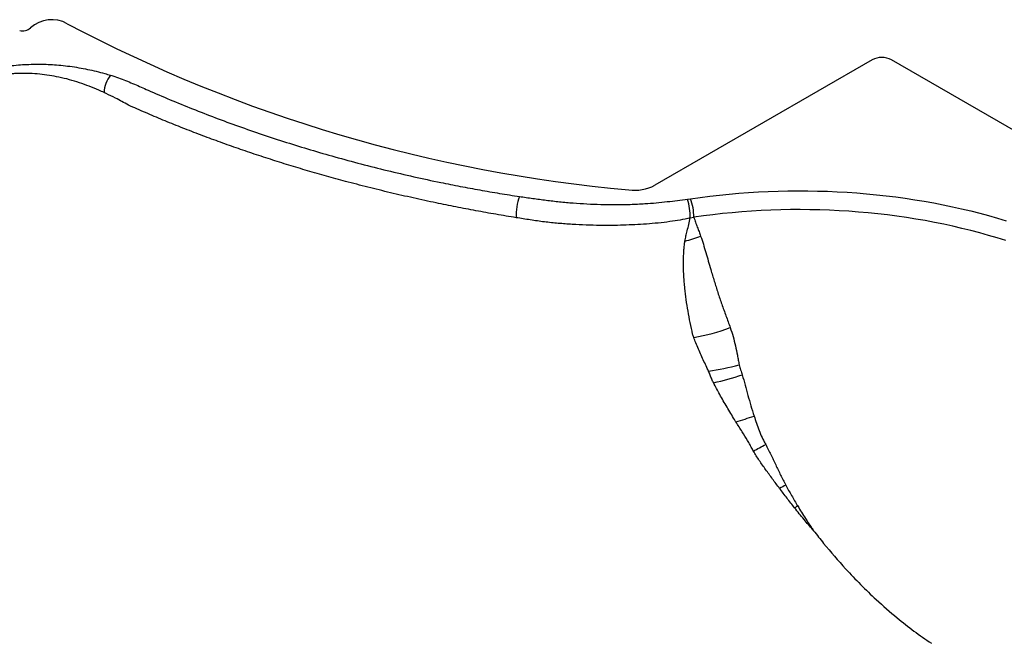
# Model space of a CAD drawing. Units: millimetres. Extents: x 30 to 600, y 38 to 861.
# Drawn here: x 414 to 500, y 319 to 374 of the extents above; entities that cross this region are included whole.
import ezdxf

# ---------------------------------------------------------------- set-up
doc = ezdxf.new("R2010")
doc.units = ezdxf.units.MM
doc.header["$LTSCALE"] = 3

msp = doc.modelspace()

# ---------------------------------------------------------------- linework, layer by layer
at = {"color": 7, "linetype": 'Continuous', "lineweight": 25}
for p, q in [((487.982, 370.241), (469.031, 359.301)), ((539.6, 341.422), (489.679, 370.241)), ((471.881, 358.093), (472.137, 358.127)), ((472.119, 356.452), (472.435, 356.507))]:
    msp.add_line(p, q, dxfattribs=at)
at = {"color": 7, "linetype": 'Continuous', "lineweight": 25, "flags": 128}
msp.add_lwpolyline([(472.137, 358.127), (472.973, 358.245), (473.813, 358.352), (474.657, 358.449), (475.505, 358.534), (476.356, 358.608), (477.21, 358.671), (478.066, 358.723), (478.923, 358.764), (479.782, 358.794), (480.642, 358.812), (481.503, 358.82), (482.363, 358.816), (483.223, 358.801), (484.083, 358.775), (484.941, 358.737), (485.797, 358.689), (486.652, 358.629), (487.503, 358.558), (488.352, 358.476), (489.197, 358.383), (490.039, 358.279), (490.876, 358.165), (491.709, 358.039), (492.536, 357.902), (493.358, 357.755), (494.174, 357.597), (494.984, 357.429), (495.787, 357.25), (496.582, 357.061), (497.37, 356.861), (498.15, 356.651), (498.922, 356.431), (499.685, 356.201)], dxfattribs=at)
at = {"color": 8, "linetype": 'Continuous', "lineweight": 25, "flags": 128}
msp.add_lwpolyline([(499.654, 354.473), (498.905, 354.708), (498.147, 354.932), (497.381, 355.147), (496.605, 355.351), (495.822, 355.545), (495.032, 355.728), (494.234, 355.901), (493.43, 356.064), (492.619, 356.215), (491.803, 356.356), (490.981, 356.485), (490.154, 356.604), (489.323, 356.712), (488.487, 356.809), (487.648, 356.894), (486.806, 356.969), (485.961, 357.032), (485.114, 357.084), (484.265, 357.124), (483.414, 357.154), (482.563, 357.172), (481.711, 357.178), (480.859, 357.174), (480.007, 357.158), (479.156, 357.13), (478.307, 357.092), (477.459, 357.042), (476.614, 356.981), (475.771, 356.908), (474.931, 356.825), (474.095, 356.73), (473.263, 356.624), (472.435, 356.507)], dxfattribs=at)
at = {"color": 7, "linetype": 'Continuous', "lineweight": 25}
for centre, radius, start, end in [((416.41, 370.954), 2.783, 60.8348, 131.81405), ((413.877, 373.768), 1.004, 255.02737, 312.47701), ((478.302, 487.996), 129.617, 242.15764, 264.89572), ((488.83, 368.603), 1.844, 62.60967, 117.39033), ((423.568, 367.279), 2.589, 141.35998, 177.70766), ((467.241, 362.753), 3.888, 263.04974, 297.4115), ((461.505, 356.697), 4.58, 159.2195, 182.78235), ((466.201, 356.431), 5.918, 0.20339, 16.30809), ((467.683, 356.469), 4.753, 0.46095, 20.41465), ((469.012, 365.153), 11.038, 283.86316, 291.32062), ((469.436, 363.335), 17.563, 279.8047, 290.57648), ((469.604, 369.611), 26.841, 278.80601, 284.64719), ((467.477, 370.792), 29.484, 283.08262, 288.12992), ((457.676, 398.007), 62.137, 287.25023, 288.79075), ((399.547, 483.623), 166.883, 297.89404, 298.31314), ((520.111, 258.721), 84.347, 118.04756, 118.46467), ((506.315, 289.939), 48.27, 120.94532, 121.32231), ((524.049, 360.892), 51.965, 217.60834, 219.15867), ((522.467, 359.588), 49.916, 219.14517, 222.51583), ((519.546, 356.885), 45.935, 222.49276, 227.20857), ((516.563, 353.684), 41.56, 227.22877, 230.56737), ((513.444, 349.837), 36.608, 230.51326, 236.34664)]:
    msp.add_arc(centre, radius, start, end, dxfattribs=at)
for points, knots in [([(407.195, 367.934), (407.391, 368.043), (407.785, 368.262), (408.419, 368.564), (409.085, 368.84), (409.777, 369.081), (410.49, 369.286), (411.217, 369.458), (411.964, 369.601), (412.726, 369.713), (413.485, 369.794), (414.237, 369.842), (414.982, 369.863), (415.728, 369.856), (416.471, 369.824), (417.229, 369.765), (418, 369.676), (418.78, 369.558), (419.548, 369.413), (420.3, 369.244), (420.966, 369.07), (421.375, 368.947), (421.545, 368.896)], [0, 0, 0, 0, 0.052721, 0.105566, 0.158359, 0.211009, 0.261403, 0.311987, 0.362645, 0.413248, 0.463659, 0.511487, 0.559451, 0.607475, 0.655464, 0.703313, 0.75511, 0.807034, 0.859018, 0.910971, 0.962792, 1, 1, 1, 1]), ([(420.981, 367.383), (420.824, 367.454), (420.399, 367.646), (419.687, 367.939), (418.834, 368.249), (417.953, 368.517), (417.076, 368.729), (416.21, 368.887), (415.359, 368.993), (414.638, 369.043), (414.056, 369.057), (413.615, 369.054), (413.174, 369.038), (412.731, 369.008), (412.291, 368.966), (411.851, 368.909), (411.412, 368.839), (410.975, 368.755), (410.546, 368.658), (410.043, 368.525), (409.477, 368.348), (408.857, 368.115), (408.265, 367.85), (407.894, 367.653), (407.715, 367.55), (407.715, 367.55)], [0, 0, 0, 0, 0.03744, 0.101842, 0.166432, 0.231758, 0.297422, 0.356423, 0.41576, 0.47626, 0.506744, 0.537229, 0.568324, 0.599418, 0.630775, 0.662132, 0.694339, 0.726547, 0.759063, 0.791578, 0.84289, 0.894509, 0.947087, 0.999996, 1, 1, 1, 1]), ([(421.545, 368.896), (421.613, 368.875), (421.9, 368.785), (422.394, 368.614), (423.016, 368.373), (423.622, 368.119), (424.218, 367.857), (425.247, 367.398), (426.73, 366.759), (428.689, 365.959), (430.682, 365.187), (432.712, 364.442), (434.779, 363.726), (436.872, 363.042), (438.986, 362.392), (441.153, 361.765), (443.384, 361.161), (445.679, 360.583), (448, 360.041), (450.126, 359.584), (452.048, 359.202), (453.761, 358.885), (455.485, 358.588), (456.644, 358.411), (457.223, 358.322)], [0, 0, 0, 0, 0.005715, 0.024233, 0.042765, 0.061325, 0.079898, 0.098452, 0.157875, 0.217317, 0.276758, 0.336181, 0.395993, 0.455805, 0.514862, 0.573918, 0.635892, 0.697889, 0.759885, 0.821857, 0.866389, 0.910931, 0.955471, 1, 1, 1, 1]), ([(423.103, 366.288), (423.103, 366.288), (422.918, 366.394), (422.544, 366.602), (421.9, 366.94), (421.376, 367.199), (421.043, 367.354), (420.981, 367.383)], [0, 0, 0, 0, 0.000024, 0.272241, 0.544779, 0.915362, 1, 1, 1, 1]), ([(456.93, 356.475), (456.343, 356.571), (455.167, 356.764), (453.418, 357.078), (451.678, 357.409), (449.853, 357.78), (447.946, 358.191), (445.96, 358.649), (443.991, 359.13), (442.131, 359.613), (440.379, 360.092), (438.731, 360.564), (437.099, 361.055), (435.482, 361.563), (433.882, 362.088), (432.301, 362.63), (430.742, 363.187), (429.191, 363.766), (427.647, 364.366), (426.11, 364.989), (424.594, 365.629), (423.597, 366.067), (423.103, 366.288), (423.103, 366.288)], [0, 0, 0, 0, 0.047783, 0.095568, 0.143458, 0.191349, 0.247315, 0.303281, 0.359373, 0.415464, 0.463744, 0.512024, 0.560378, 0.608731, 0.657222, 0.705538, 0.753854, 0.801994, 0.851457, 0.90092, 0.950459, 0.999998, 1, 1, 1, 1]), ([(457.223, 358.322), (457.609, 358.265), (458.38, 358.152), (459.544, 357.997), (460.719, 357.861), (461.907, 357.754), (463.105, 357.675), (464.336, 357.627), (465.596, 357.611), (466.882, 357.632), (468.065, 357.687), (469.142, 357.769), (470.087, 357.864), (470.996, 357.982), (471.586, 358.056), (471.881, 358.093)], [0, 0, 0, 0, 0.080462, 0.160926, 0.241364, 0.322604, 0.403881, 0.485117, 0.571792, 0.658519, 0.745183, 0.811574, 0.877966, 0.938982, 1, 1, 1, 1]), ([(472.435, 356.507), (472.48, 356.363), (472.569, 356.074), (472.726, 355.661), (472.883, 355.262), (472.978, 355.001), (473.025, 354.871)], [0, 0, 0, 0, 0.264235, 0.528906, 0.764423, 1, 1, 1, 1]), ([(459.396, 356.103), (459.396, 356.103), (458.983, 356.161), (458.159, 356.281), (457.34, 356.41), (456.93, 356.475)], [0, 0, 0, 0, 0.000024, 0.499903, 1, 1, 1, 1]), ([(472.119, 356.452), (471.825, 356.389), (471.234, 356.264), (470.304, 356.115), (469.323, 356.002), (468.304, 355.918), (467.289, 355.857), (466.28, 355.816), (465.269, 355.795), (464.185, 355.795), (463.035, 355.822), (461.816, 355.882), (460.602, 355.974), (459.797, 356.057), (459.396, 356.103), (459.396, 356.103)], [0, 0, 0, 0, 0.0708468, 0.141771, 0.222401, 0.3031868, 0.3816031, 0.4600216, 0.5389348, 0.6178497, 0.7130397, 0.8082319, 0.9041128, 0.9999953, 1, 1, 1, 1]), ([(471.657, 354.437), (471.684, 354.585), (471.739, 354.882), (471.859, 355.363), (471.997, 355.885), (472.079, 356.263), (472.119, 356.452)], [0, 0, 0, 0, 0.221961, 0.444293, 0.72209, 1, 1, 1, 1]), ([(473.025, 354.871), (473.105, 354.635), (473.264, 354.164), (473.477, 353.435), (473.69, 352.696), (473.931, 351.865), (474.205, 350.948), (474.523, 349.943), (474.857, 348.932), (475.234, 347.922), (475.483, 347.236), (475.608, 346.893)], [0, 0, 0, 0, 0.094644, 0.189424, 0.283865, 0.378359, 0.504042, 0.627745, 0.751446, 0.875724, 1, 1, 1, 1]), ([(472.327, 346.32), (472.327, 346.32), (472.25, 346.656), (472.105, 347.328), (471.918, 348.332), (471.763, 349.332), (471.66, 350.174), (471.596, 350.86), (471.552, 351.478), (471.523, 352.177), (471.522, 352.945), (471.554, 353.575), (471.602, 354.069), (471.638, 354.314), (471.657, 354.437)], [0, 0, 0, 0, 0.000006, 0.120324, 0.240641, 0.361593, 0.482543, 0.548339, 0.61417, 0.71155, 0.809086, 0.904387, 0.952196, 1, 1, 1, 1]), ([(472.427, 346.029), (472.392, 346.126), (472.358, 346.223), (472.327, 346.32), (472.327, 346.32)], [0, 0, 0, 0, 0.9998154, 1, 1, 1, 1]), ([(475.608, 346.893), (475.693, 346.633), (475.864, 346.112), (476.06, 345.302), (476.201, 344.615), (476.305, 344.059), (476.362, 343.781), (476.391, 343.642)], [0, 0, 0, 0, 0.248335, 0.497675, 0.748734, 0.874357, 1, 1, 1, 1]), ([(473.57, 343.41), (473.57, 343.41), (473.483, 343.587), (473.311, 343.942), (473.062, 344.478), (472.825, 345.018), (472.609, 345.536), (472.485, 345.872), (472.427, 346.029)], [0, 0, 0, 0, 0.000021, 0.204494, 0.408945, 0.61452, 0.820032, 1, 1, 1, 1]), ([(476.391, 343.642), (476.43, 343.496), (476.508, 343.204), (476.604, 342.915), (476.652, 342.771)], [0, 0, 0, 0, 0.499446, 1, 1, 1, 1]), ([(473.713, 343.086), (473.666, 343.194), (473.619, 343.302), (473.57, 343.41), (473.57, 343.41)], [0, 0, 0, 0, 0.999832, 1, 1, 1, 1]), ([(473.991, 342.397), (473.991, 342.397), (473.95, 342.513), (473.86, 342.743), (473.762, 342.972), (473.713, 343.086)], [0, 0, 0, 0, 0.000079, 0.499446, 1, 1, 1, 1]), ([(476.652, 342.771), (476.739, 342.475), (476.914, 341.882), (477.151, 340.98), (477.397, 340.076), (477.593, 339.48), (477.691, 339.182)], [0, 0, 0, 0, 0.249545, 0.499402, 0.749508, 1, 1, 1, 1]), ([(474.151, 342.073), (474.097, 342.18), (474.043, 342.288), (473.991, 342.397), (473.991, 342.397)], [0, 0, 0, 0, 0.999836, 1, 1, 1, 1]), ([(475.978, 338.864), (475.978, 338.864), (475.762, 339.231), (475.322, 339.959), (474.798, 340.859), (474.411, 341.566), (474.238, 341.904), (474.151, 342.073)], [0, 0, 0, 0, 0.000016, 0.345006, 0.690017, 0.84493, 1, 1, 1, 1]), ([(476.103, 338.665), (476.061, 338.731), (476.019, 338.798), (475.978, 338.864), (475.978, 338.864)], [0, 0, 0, 0, 0.999745, 1, 1, 1, 1]), ([(477.537, 336.277), (477.537, 336.277), (477.472, 336.41), (477.337, 336.673), (477.046, 337.189), (476.628, 337.849), (476.285, 338.382), (476.103, 338.665)], [0, 0, 0, 0, 0.0000215, 0.1590111, 0.3180132, 0.6373365, 1, 1, 1, 1]), ([(477.691, 339.182), (477.76, 338.971), (477.899, 338.549), (478.12, 337.918), (478.337, 337.403), (478.536, 337.001), (478.644, 336.803), (478.699, 336.704)], [0, 0, 0, 0, 0.248852, 0.497843, 0.748208, 0.874023, 1, 1, 1, 1]), ([(477.622, 336.129), (477.593, 336.178), (477.565, 336.228), (477.537, 336.277), (477.537, 336.277)], [0, 0, 0, 0, 0.999649, 1, 1, 1, 1]), ([(479.91, 332.871), (479.706, 333.143), (479.299, 333.689), (478.7, 334.495), (478.226, 335.171), (477.871, 335.712), (477.705, 335.99), (477.622, 336.129)], [0, 0, 0, 0, 0.256618, 0.513327, 0.756286, 0.878149, 1, 1, 1, 1]), ([(478.699, 336.704), (478.85, 336.411), (479.153, 335.825), (479.572, 334.929), (479.993, 334.034), (480.298, 333.453), (480.451, 333.161)], [0, 0, 0, 0, 0.250142, 0.500716, 0.750206, 1, 1, 1, 1]), ([(481.222, 331.174), (481.001, 331.454), (480.56, 332.016), (480.127, 332.586), (479.91, 332.871)], [0, 0, 0, 0, 0.499843, 1, 1, 1, 1]), ([(480.451, 333.161), (480.618, 332.853), (480.954, 332.237), (481.314, 331.638), (481.494, 331.338)], [0, 0, 0, 0, 0.49965, 1, 1, 1, 1]), ([(482.882, 329.179), (482.86, 329.205), (482.579, 329.532), (482.158, 330.025), (481.628, 330.665), (481.357, 331.004), (481.222, 331.174)], [0, 0, 0, 0, 0.039383, 0.500522, 0.750212, 1, 1, 1, 1]), ([(481.494, 331.338), (481.719, 330.973), (482.099, 330.359), (482.556, 329.657), (482.797, 329.305), (482.873, 329.193), (482.882, 329.179)], [0, 0, 0, 0, 0.498982, 0.840688, 0.980773, 1, 1, 1, 1])]:
    msp.add_open_spline(points, degree=3, knots=knots, dxfattribs=at)

doc.saveas('drawing.dxf')
